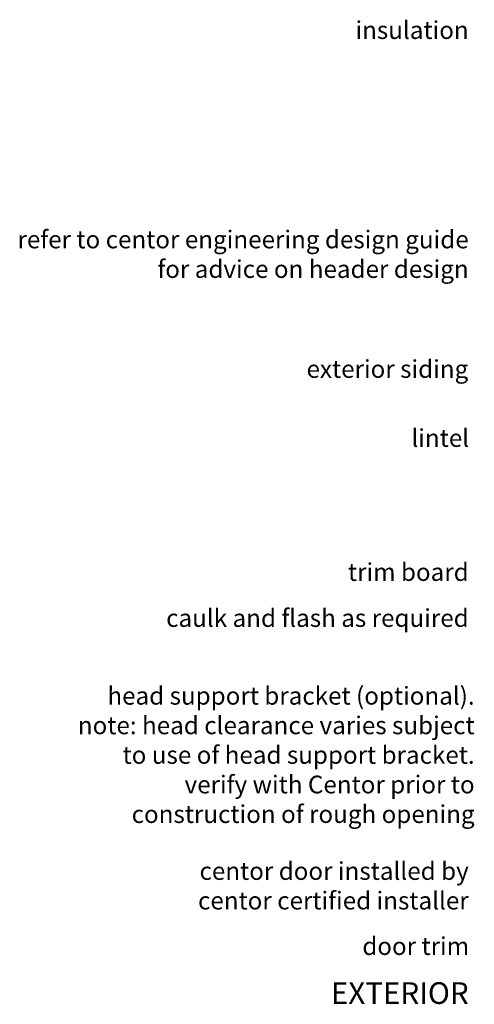
# Model space of a CAD drawing. Units: inches. Extents: x 792 to 1290, y -261 to -32.
# Drawn here: x 792 to 804, y -204 to -177 of the extents above; entities that cross this region are included whole.
import ezdxf

# ---------------------------------------------------------------- set-up
doc = ezdxf.new("R2010")
doc.units = ezdxf.units.IN
doc.header["$LTSCALE"] = 0.1
doc.layers.add('A_Text', color=7, linetype='Continuous', lineweight=0)
doc.styles.add('text', font='arial.ttf', dxfattribs={"height": 12.5})

msp = doc.modelspace()

# ---------------------------------------------------------------- texts
at = {"layer": 'A_Text', "style": 'text'}
for s, width, gutter_width, heights, insert, char_height, attachment_point in [('insulation', 155.399933, 62.5, [0], (804.0692, -176.9834), 0.49087, 6), ('refer to centor engineering design guide \\Pfor advice on header design', 155.399933, 62.5, [0], (804.0692, -183.1829), 0.490874, 6), ('exterior siding', 155.399933, 62.5, [0], (804.0571, -186.356), 0.490874, 6), ('lintel', 153.265715, 62.5, [0], (804.0813, -188.2654), 0.49087, 6), ('trim board', 165.197238, 62.5, [0], (804.0692, -191.7269), 0.49087, 3), ('caulk and flash as required', 165.197238, 62.5, [0], (804.0692, -192.9986), 0.490874, 3), ('head support bracket (optional).\\Pnote: head clearance varies subject to use of head support bracket. verify with Centor prior to construction of rough opening', 11.159061, 12.5, [0], (804.2334, -197.0309), 0.4908739, 6), ('centor door installed by \\Pcentor certified installer', 180.017866, 62.5, [0], (804.0692, -200.6502), 0.490874, 6), ('door trim', 160.654571, 62.5, [16.175], (804.0813, -202.0727), 0.49087, 3), ('{\\fArial|b1|i0|c0|p34;EXTERIOR}', 160.654571, 62.5, [16.175], (804.0692, -203.3176), 0.6, 3)]:
    msp.add_mtext_dynamic_manual_height_columns(s, width=width, gutter_width=gutter_width, heights=heights, dxfattribs=dict(at, insert=insert, char_height=char_height, attachment_point=attachment_point))

doc.saveas('drawing.dxf')
